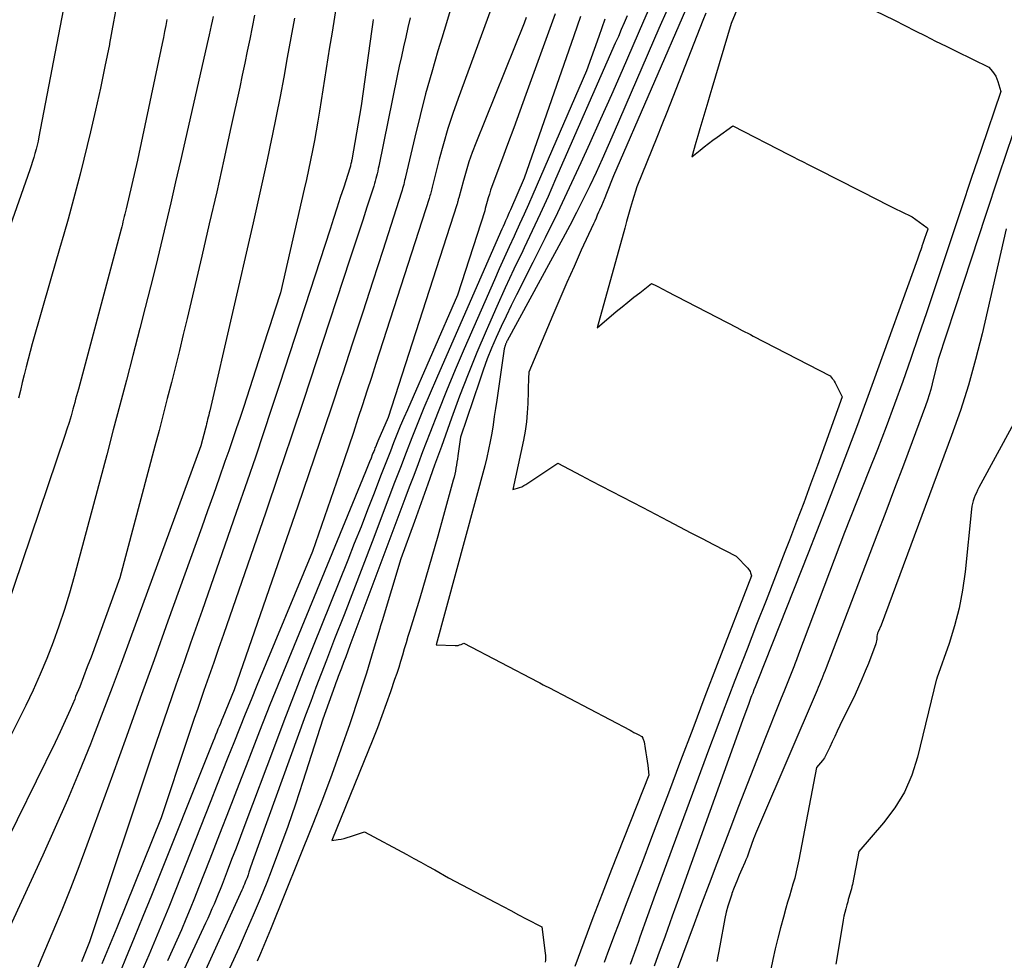
# Model space of a CAD drawing. Units: inches. Extents: x 2609447 to 2612402, y 1507319 to 1510010.
# Drawn here: x 2610663 to 2610770, y 1508175 to 1508277 of the extents above; entities that cross this region are included whole.
import ezdxf

# ---------------------------------------------------------------- set-up
doc = ezdxf.new("R2010")
doc.units = ezdxf.units.IN
doc.header["$MEASUREMENT"] = 0
doc.layers.add('Tile_2643_34_SW_contour_2ft', color=34, linetype='Continuous')

msp = doc.modelspace()

# ---------------------------------------------------------------- linework, layer by layer
at = {"layer": 'Tile_2643_34_SW_contour_2ft'}
for points in [[(2610742.99, 1508283, 7848), (2610740.53, 1508277.02, 7848), (2610738.42, 1508269.95, 7848), (2610738.2, 1508269.22, 7848), (2610737.98, 1508268.48, 7848), (2610737.76, 1508267.75, 7848), (2610737.55, 1508267.02, 7848), (2610737.33, 1508266.28, 7848), (2610737.11, 1508265.55, 7848), (2610736.9, 1508264.81, 7848), (2610736.69, 1508264.08, 7848), (2610736.25, 1508262.53, 7848), (2610737.15, 1508263.26, 7848), (2610737.6, 1508263.62, 7848), (2610738.06, 1508263.97, 7848), (2610738.52, 1508264.32, 7848), (2610738.99, 1508264.66, 7848), (2610740.71, 1508265.89, 7848), (2610746.75, 1508262.79, 7848), (2610747.29, 1508262.52, 7848), (2610747.83, 1508262.24, 7848), (2610748.37, 1508261.97, 7848), (2610748.91, 1508261.7, 7848), (2610750, 1508261.16, 7848), (2610756.63, 1508257.77, 7848), (2610757.23, 1508257.46, 7848), (2610757.82, 1508257.16, 7848), (2610758.42, 1508256.86, 7848), (2610759.01, 1508256.57, 7848), (2610760.21, 1508255.98, 7848), (2610761.82, 1508254.83, 7848), (2610761.86, 1508254.79, 7848), (2610761.87, 1508254.78, 7848), (2610761.92, 1508254.67, 7848), (2610761.71, 1508254.05, 7848), (2610761.6, 1508253.74, 7848), (2610761.49, 1508253.42, 7848), (2610761.39, 1508253.11, 7848), (2610761.28, 1508252.8, 7848), (2610761.26, 1508252.74, 7848), (2610761.15, 1508252.4, 7848), (2610761.03, 1508252.06, 7848), (2610760.91, 1508251.72, 7848), (2610760.79, 1508251.38, 7848), (2610755.97, 1508238.05, 7848), (2610754.26, 1508233.38, 7848), (2610752.51, 1508228.72, 7848), (2610750.73, 1508224.07, 7848), (2610748.92, 1508219.44, 7848), (2610743.43, 1508205.6, 7848), (2610743.29, 1508205.25, 7848), (2610743.15, 1508204.9, 7848), (2610743.01, 1508204.55, 7848), (2610742.87, 1508204.2, 7848), (2610742.76, 1508203.92, 7848), (2610742.68, 1508203.71, 7848), (2610742.6, 1508203.5, 7848), (2610742.52, 1508203.29, 7848), (2610742.45, 1508203.08, 7848), (2610741.77, 1508201.24, 7848), (2610735.68, 1508184.28, 7848), (2610734.9, 1508182.12, 7848), (2610734.12, 1508179.95, 7848), (2610733.34, 1508177.79, 7848), (2610732.56, 1508175.63, 7848), (2610732.16, 1508174.52, 7848)], [(2610668.04, 1508279.4, 7888), (2610665.23, 1508264.7, 7888), (2610665.14, 1508264.24, 7888), (2610665.04, 1508263.79, 7888), (2610664.92, 1508263.34, 7888), (2610664.8, 1508262.89, 7888), (2610664.68, 1508262.44, 7888), (2610664.54, 1508262, 7888), (2610664.39, 1508261.56, 7888), (2610664.24, 1508261.12, 7888), (2610660.14, 1508249.56, 7888)], [(2610673.77, 1508279.53, 7886), (2610673.35, 1508277.19, 7886), (2610672.91, 1508274.84, 7886), (2610672.9, 1508274.75, 7886), (2610672.42, 1508272.36, 7886), (2610671.93, 1508269.98, 7886), (2610671.4, 1508267.61, 7886), (2610670.85, 1508265.24, 7886), (2610670.13, 1508262.27, 7886), (2610669.72, 1508260.63, 7886), (2610669.3, 1508259, 7886), (2610668.86, 1508257.37, 7886), (2610668.41, 1508255.75, 7886), (2610667.95, 1508254.13, 7886), (2610667.48, 1508252.51, 7886), (2610667.02, 1508250.89, 7886), (2610666.55, 1508249.27, 7886), (2610664.52, 1508242.2, 7886), (2610664.29, 1508241.36, 7886), (2610664.06, 1508240.52, 7886), (2610663.84, 1508239.68, 7886), (2610663.63, 1508238.83, 7886), (2610663.43, 1508237.98, 7886), (2610663.22, 1508237.13, 7886), (2610663.02, 1508236.29, 7886)], [(2610732.15, 1508279.94, 7856), (2610730.99, 1508277.27, 7856), (2610729.84, 1508274.6, 7856), (2610728.69, 1508271.92, 7856), (2610727.52, 1508269.26, 7856), (2610726.33, 1508266.6, 7856), (2610725.14, 1508263.95, 7856), (2610724.19, 1508261.87, 7856), (2610722.92, 1508259.14, 7856), (2610721.63, 1508256.42, 7856), (2610720.31, 1508253.72, 7856), (2610718.97, 1508251.03, 7856), (2610717.18, 1508247.5, 7856), (2610716.61, 1508246.36, 7856), (2610716.05, 1508245.21, 7856), (2610715.51, 1508244.06, 7856), (2610714.98, 1508242.89, 7856), (2610714.48, 1508241.72, 7856), (2610714, 1508240.54, 7856), (2610713.56, 1508239.34, 7856), (2610713.14, 1508238.14, 7856), (2610711.09, 1508232.05, 7856), (2610710.8, 1508230, 7856), (2610710.75, 1508229.66, 7856), (2610710.7, 1508229.33, 7856), (2610710.65, 1508229, 7856), (2610710.6, 1508228.67, 7856), (2610710.54, 1508228.34, 7856), (2610710.47, 1508228.02, 7856), (2610710.39, 1508227.69, 7856), (2610710.31, 1508227.37, 7856), (2610709.24, 1508223.51, 7856), (2610708.61, 1508221.26, 7856), (2610707.97, 1508219.01, 7856), (2610707.32, 1508216.77, 7856), (2610706.65, 1508214.54, 7856), (2610705.58, 1508211.02, 7856), (2610705.38, 1508210.35, 7856), (2610705.18, 1508209.68, 7856), (2610704.98, 1508209.01, 7856), (2610704.78, 1508208.34, 7856), (2610704.58, 1508207.66, 7856), (2610704.37, 1508207, 7856), (2610704.15, 1508206.33, 7856), (2610703.93, 1508205.67, 7856), (2610703.48, 1508204.36, 7856), (2610703.02, 1508203.05, 7856), (2610702.55, 1508201.74, 7856), (2610702.05, 1508200.44, 7856), (2610701.54, 1508199.15, 7856), (2610697.08, 1508188.16, 7856), (2610697.77, 1508188.27, 7856), (2610698.11, 1508188.33, 7856), (2610698.45, 1508188.41, 7856), (2610698.78, 1508188.5, 7856), (2610699.12, 1508188.6, 7856), (2610700.64, 1508189.11, 7856), (2610705.26, 1508186.64, 7856), (2610706.02, 1508186.23, 7856), (2610706.78, 1508185.82, 7856), (2610707.54, 1508185.4, 7856), (2610708.29, 1508184.98, 7856), (2610709.8, 1508184.13, 7856), (2610714.9, 1508181.44, 7856), (2610715.74, 1508181, 7856), (2610716.58, 1508180.56, 7856), (2610717.41, 1508180.11, 7856), (2610718.25, 1508179.67, 7856), (2610719.92, 1508178.78, 7856), (2610720.31, 1508175.92, 7856), (2610720.33, 1508175.68, 7856), (2610720.34, 1508175.43, 7856), (2610720.33, 1508175.18, 7856), (2610720.3, 1508174.94, 7856)], [(2610735.92, 1508279.3, 7852), (2610727.73, 1508260.46, 7852), (2610726.97, 1508258.52, 7852), (2610726.79, 1508258.08, 7852), (2610726.6, 1508257.63, 7852), (2610726.42, 1508257.18, 7852), (2610726.22, 1508256.74, 7852), (2610726.11, 1508256.49, 7852), (2610725.97, 1508256.17, 7852), (2610725.83, 1508255.85, 7852), (2610725.69, 1508255.54, 7852), (2610725.55, 1508255.22, 7852), (2610724.23, 1508252.36, 7852), (2610723.44, 1508250.6, 7852), (2610722.65, 1508248.85, 7852), (2610721.89, 1508247.08, 7852), (2610721.13, 1508245.32, 7852), (2610718.52, 1508239.11, 7852), (2610718.49, 1508238.41, 7852), (2610718.47, 1508238.06, 7852), (2610718.46, 1508237.71, 7852), (2610718.45, 1508237.36, 7852), (2610718.44, 1508237.01, 7852), (2610718.41, 1508235.7, 7852), (2610718.36, 1508234.69, 7852), (2610718.28, 1508233.69, 7852), (2610718.13, 1508232.7, 7852), (2610717.95, 1508231.71, 7852), (2610716.78, 1508226.34, 7852), (2610717.28, 1508226.48, 7852), (2610717.52, 1508226.56, 7852), (2610717.76, 1508226.65, 7852), (2610717.99, 1508226.77, 7852), (2610718.21, 1508226.9, 7852), (2610721.67, 1508229.2, 7852), (2610724.2, 1508227.88, 7852), (2610725.32, 1508227.29, 7852), (2610726.44, 1508226.71, 7852), (2610727.56, 1508226.13, 7852), (2610728.68, 1508225.54, 7852), (2610730.92, 1508224.38, 7852), (2610733.69, 1508222.93, 7852), (2610734.92, 1508222.29, 7852), (2610736.15, 1508221.65, 7852), (2610737.38, 1508221.01, 7852), (2610738.61, 1508220.37, 7852), (2610741.07, 1508219.09, 7852), (2610742.33, 1508217.8, 7852), (2610742.43, 1508217.68, 7852), (2610742.51, 1508217.55, 7852), (2610742.59, 1508217.42, 7852), (2610742.64, 1508217.27, 7852), (2610742.74, 1508216.97, 7852), (2610739.02, 1508207.3, 7852), (2610737.68, 1508203.82, 7852), (2610736.35, 1508200.33, 7852), (2610735.02, 1508196.84, 7852), (2610733.7, 1508193.34, 7852), (2610732.62, 1508190.48, 7852), (2610731.77, 1508188.22, 7852), (2610730.92, 1508185.97, 7852), (2610730.05, 1508183.72, 7852), (2610729.19, 1508181.46, 7852), (2610728.24, 1508178.98, 7852), (2610727.85, 1508177.97, 7852), (2610727.47, 1508176.96, 7852), (2610727.09, 1508175.94, 7852), (2610726.72, 1508174.92, 7852)], [(2610697.54, 1508278.64, 7876), (2610697.31, 1508277.25, 7876), (2610697.08, 1508275.85, 7876), (2610696.86, 1508274.46, 7876), (2610695.75, 1508267.47, 7876), (2610695.58, 1508266.41, 7876), (2610695.39, 1508265.35, 7876), (2610695.2, 1508264.28, 7876), (2610695, 1508263.22, 7876), (2610694.79, 1508262.17, 7876), (2610694.57, 1508261.11, 7876), (2610694.34, 1508260.06, 7876), (2610694.1, 1508259, 7876), (2610691.51, 1508247.73, 7876), (2610690.94, 1508245.94, 7876), (2610690.65, 1508245.05, 7876), (2610690.36, 1508244.16, 7876), (2610690.07, 1508243.26, 7876), (2610689.78, 1508242.37, 7876), (2610687.51, 1508235.37, 7876), (2610687.11, 1508234.16, 7876), (2610686.7, 1508232.96, 7876), (2610686.29, 1508231.75, 7876), (2610685.88, 1508230.55, 7876), (2610685.47, 1508229.38, 7876), (2610684.84, 1508227.59, 7876), (2610684.21, 1508225.8, 7876), (2610683.58, 1508224.02, 7876), (2610682.94, 1508222.24, 7876), (2610679.27, 1508212.02, 7876), (2610677.77, 1508207.83, 7876), (2610676.26, 1508203.65, 7876), (2610674.75, 1508199.47, 7876), (2610673.24, 1508195.29, 7876), (2610670.46, 1508187.66, 7876), (2610669.58, 1508185.3, 7876), (2610668.68, 1508182.95, 7876), (2610667.73, 1508180.61, 7876), (2610666.76, 1508178.28, 7876), (2610665.46, 1508175.2, 7876), (2610665.12, 1508174.42, 7876)], [(2610710.07, 1508278.78, 7870), (2610709.57, 1508277.1, 7870), (2610709.06, 1508275.43, 7870), (2610708.64, 1508274.06, 7870), (2610707.96, 1508271.73, 7870), (2610707.3, 1508269.39, 7870), (2610706.69, 1508267.03, 7870), (2610706.12, 1508264.67, 7870), (2610705.11, 1508260.36, 7870), (2610705.06, 1508260.15, 7870), (2610705.01, 1508259.94, 7870), (2610704.96, 1508259.72, 7870), (2610704.91, 1508259.51, 7870), (2610704.85, 1508259.3, 7870), (2610704.79, 1508259.09, 7870), (2610704.73, 1508258.88, 7870), (2610704.66, 1508258.67, 7870), (2610702.63, 1508252.35, 7870), (2610701.54, 1508248.99, 7870), (2610700.45, 1508245.62, 7870), (2610699.35, 1508242.26, 7870), (2610698.24, 1508238.9, 7870), (2610698.14, 1508238.59, 7870), (2610696.97, 1508235.07, 7870), (2610695.79, 1508231.56, 7870), (2610694.59, 1508228.05, 7870), (2610693.39, 1508224.55, 7870), (2610686.48, 1508204.56, 7870), (2610685.23, 1508201.55, 7870), (2610685.1, 1508201.23, 7870), (2610684.97, 1508200.91, 7870), (2610684.84, 1508200.59, 7870), (2610684.71, 1508200.27, 7870), (2610684.58, 1508199.95, 7870), (2610684.46, 1508199.63, 7870), (2610684.33, 1508199.31, 7870), (2610684.2, 1508198.99, 7870), (2610677.47, 1508182.2, 7870), (2610676.54, 1508179.9, 7870), (2610675.61, 1508177.59, 7870), (2610674.66, 1508175.3, 7870), (2610673.71, 1508173, 7870)], [(2610714.39, 1508278.55, 7868), (2610710.84, 1508268.87, 7868), (2610710.27, 1508267.24, 7868), (2610709.73, 1508265.6, 7868), (2610709.24, 1508263.94, 7868), (2610708.78, 1508262.27, 7868), (2610708.01, 1508259.22, 7868), (2610707.97, 1508259.06, 7868), (2610707.93, 1508258.91, 7868), (2610707.89, 1508258.75, 7868), (2610707.85, 1508258.6, 7868), (2610707.81, 1508258.45, 7868), (2610707.77, 1508258.29, 7868), (2610707.73, 1508258.14, 7868), (2610707.68, 1508257.99, 7868), (2610701.89, 1508240.04, 7868), (2610701.41, 1508238.54, 7868), (2610700.92, 1508237.05, 7868), (2610700.43, 1508235.55, 7868), (2610699.94, 1508234.06, 7868), (2610699.44, 1508232.56, 7868), (2610698.94, 1508231.07, 7868), (2610698.43, 1508229.58, 7868), (2610697.92, 1508228.09, 7868), (2610694.98, 1508219.59, 7868), (2610688.95, 1508205.04, 7868), (2610688.31, 1508203.48, 7868), (2610687.67, 1508201.92, 7868), (2610687.04, 1508200.35, 7868), (2610686.42, 1508198.78, 7868), (2610685.8, 1508197.21, 7868), (2610685.18, 1508195.64, 7868), (2610684.56, 1508194.07, 7868), (2610683.94, 1508192.5, 7868), (2610680.05, 1508182.67, 7868), (2610679.35, 1508180.92, 7868), (2610678.64, 1508179.18, 7868), (2610677.92, 1508177.44, 7868), (2610677.19, 1508175.71, 7868), (2610676.44, 1508173.98, 7868)], [(2610721.37, 1508278.09, 7864), (2610718.2, 1508269.3, 7864), (2610717.54, 1508267.49, 7864), (2610716.88, 1508265.69, 7864), (2610716.22, 1508263.88, 7864), (2610715.55, 1508262.08, 7864), (2610714.5, 1508259.28, 7864), (2610714.36, 1508258.88, 7864), (2610714.23, 1508258.48, 7864), (2610714.1, 1508258.08, 7864), (2610713.99, 1508257.67, 7864), (2610713.78, 1508256.89, 7864), (2610713.77, 1508256.87, 7864), (2610713.77, 1508256.85, 7864), (2610713.76, 1508256.83, 7864), (2610713.76, 1508256.81, 7864), (2610713.74, 1508256.74, 7864), (2610713.74, 1508256.72, 7864), (2610713.73, 1508256.7, 7864), (2610713.72, 1508256.68, 7864), (2610713.72, 1508256.66, 7864), (2610710.75, 1508247.47, 7864), (2610705.31, 1508235.02, 7864), (2610704.92, 1508234.13, 7864), (2610704.54, 1508233.23, 7864), (2610704.17, 1508232.33, 7864), (2610703.81, 1508231.43, 7864), (2610703.46, 1508230.52, 7864), (2610703.1, 1508229.61, 7864), (2610702.75, 1508228.7, 7864), (2610702.4, 1508227.8, 7864), (2610701.69, 1508225.95, 7864), (2610700.98, 1508224.12, 7864), (2610700.27, 1508222.3, 7864), (2610699.54, 1508220.47, 7864), (2610698.82, 1508218.65, 7864), (2610695.07, 1508209.3, 7864), (2610693.99, 1508206.59, 7864), (2610692.93, 1508203.88, 7864), (2610691.88, 1508201.16, 7864), (2610690.85, 1508198.44, 7864), (2610687.63, 1508189.89, 7864), (2610687.15, 1508188.62, 7864), (2610686.68, 1508187.36, 7864), (2610686.2, 1508186.1, 7864), (2610685.72, 1508184.84, 7864), (2610685.16, 1508183.39, 7864), (2610684.95, 1508182.86, 7864), (2610684.74, 1508182.33, 7864), (2610684.52, 1508181.8, 7864), (2610684.29, 1508181.27, 7864), (2610684.06, 1508180.75, 7864), (2610683.83, 1508180.22, 7864), (2610683.6, 1508179.7, 7864), (2610683.36, 1508179.18, 7864), (2610677.06, 1508165.59, 7864)], [(2610733.56, 1508278.52, 7854), (2610732.67, 1508276.48, 7854), (2610727.81, 1508265.23, 7854), (2610727.16, 1508263.75, 7854), (2610726.51, 1508262.28, 7854), (2610725.83, 1508260.82, 7854), (2610725.15, 1508259.37, 7854), (2610724.44, 1508257.92, 7854), (2610723.72, 1508256.48, 7854), (2610722.98, 1508255.05, 7854), (2610722.22, 1508253.63, 7854), (2610716.17, 1508242.52, 7854), (2610716.14, 1508242.46, 7854), (2610716.11, 1508242.4, 7854), (2610716.08, 1508242.34, 7854), (2610716.05, 1508242.27, 7854), (2610716.02, 1508242.21, 7854), (2610715.99, 1508242.14, 7854), (2610715.97, 1508242.08, 7854), (2610715.94, 1508242.01, 7854), (2610715.83, 1508241.66, 7854), (2610715.04, 1508236.07, 7854), (2610714.91, 1508235.17, 7854), (2610714.77, 1508234.27, 7854), (2610714.63, 1508233.37, 7854), (2610714.49, 1508232.47, 7854), (2610714.33, 1508231.58, 7854), (2610714.15, 1508230.69, 7854), (2610713.95, 1508229.81, 7854), (2610713.72, 1508228.93, 7854), (2610708.44, 1508209.47, 7854), (2610710.51, 1508209.37, 7854), (2610710.68, 1508209.38, 7854), (2610710.84, 1508209.4, 7854), (2610711, 1508209.44, 7854), (2610711.15, 1508209.5, 7854), (2610711.46, 1508209.64, 7854), (2610719.51, 1508205.42, 7854), (2610719.71, 1508205.32, 7854), (2610719.91, 1508205.21, 7854), (2610720.1, 1508205.11, 7854), (2610720.3, 1508205.01, 7854), (2610720.7, 1508204.8, 7854), (2610729.53, 1508200.16, 7854), (2610729.74, 1508200.05, 7854), (2610729.96, 1508199.93, 7854), (2610730.18, 1508199.82, 7854), (2610730.4, 1508199.71, 7854), (2610730.83, 1508199.48, 7854), (2610730.93, 1508199.29, 7854), (2610730.97, 1508199.2, 7854), (2610731.01, 1508199.1, 7854), (2610731.04, 1508199, 7854), (2610731.06, 1508198.89, 7854), (2610731.17, 1508198.18, 7854), (2610731.25, 1508197.72, 7854), (2610731.32, 1508197.26, 7854), (2610731.38, 1508196.8, 7854), (2610731.45, 1508196.34, 7854), (2610731.59, 1508195.29, 7854), (2610727.53, 1508185.01, 7854), (2610726.5, 1508182.39, 7854), (2610725.5, 1508179.77, 7854), (2610724.51, 1508177.13, 7854), (2610723.54, 1508174.49, 7854)], [(2610737.78, 1508278.16, 7850), (2610737.44, 1508277.33, 7850), (2610733.53, 1508267.35, 7850), (2610732.99, 1508265.99, 7850), (2610732.45, 1508264.64, 7850), (2610731.91, 1508263.29, 7850), (2610731.36, 1508261.94, 7850), (2610730.26, 1508259.25, 7850), (2610729.81, 1508257.75, 7850), (2610729.59, 1508257, 7850), (2610729.38, 1508256.25, 7850), (2610729.16, 1508255.5, 7850), (2610728.95, 1508254.75, 7850), (2610725.96, 1508243.94, 7850), (2610728.04, 1508245.69, 7850), (2610728.67, 1508246.21, 7850), (2610729.3, 1508246.73, 7850), (2610729.94, 1508247.25, 7850), (2610730.59, 1508247.75, 7850), (2610731.88, 1508248.76, 7850), (2610732.42, 1508248.48, 7850), (2610732.69, 1508248.34, 7850), (2610732.97, 1508248.19, 7850), (2610733.24, 1508248.05, 7850), (2610733.51, 1508247.91, 7850), (2610741.14, 1508243.96, 7850), (2610741.73, 1508243.65, 7850), (2610742.03, 1508243.5, 7850), (2610742.33, 1508243.34, 7850), (2610742.62, 1508243.19, 7850), (2610742.92, 1508243.03, 7850), (2610751.3, 1508238.7, 7850), (2610751.53, 1508238.41, 7850), (2610751.65, 1508238.26, 7850), (2610751.75, 1508238.11, 7850), (2610751.84, 1508237.95, 7850), (2610751.93, 1508237.79, 7850), (2610752.61, 1508236.41, 7850), (2610749.92, 1508228.94, 7850), (2610749.17, 1508226.91, 7850), (2610748.42, 1508224.88, 7850), (2610747.65, 1508222.86, 7850), (2610746.88, 1508220.84, 7850), (2610746.38, 1508219.58, 7850), (2610745.35, 1508216.94, 7850), (2610744.32, 1508214.29, 7850), (2610743.29, 1508211.65, 7850), (2610742.26, 1508209, 7850), (2610740.93, 1508205.57, 7850), (2610740.23, 1508203.76, 7850), (2610739.54, 1508201.94, 7850), (2610738.86, 1508200.12, 7850), (2610738.18, 1508198.3, 7850), (2610732.27, 1508182.29, 7850), (2610730.61, 1508177.67, 7850), (2610730.4, 1508177.08, 7850), (2610730.19, 1508176.49, 7850), (2610729.98, 1508175.89, 7850), (2610729.77, 1508175.3, 7850), (2610729.56, 1508174.7, 7850)], [(2610755.08, 1508278.94, 7846), (2610758.3, 1508277.37, 7846), (2610760.53, 1508276.24, 7846), (2610761.65, 1508275.67, 7846), (2610762.77, 1508275.11, 7846), (2610763.9, 1508274.56, 7846), (2610765.02, 1508274.01, 7846), (2610768.56, 1508272.28, 7846), (2610768.96, 1508271.8, 7846), (2610769.14, 1508271.55, 7846), (2610769.31, 1508271.28, 7846), (2610769.43, 1508271, 7846), (2610769.54, 1508270.71, 7846), (2610769.87, 1508269.63, 7846), (2610767.72, 1508263.31, 7846), (2610766.65, 1508260.16, 7846), (2610765.58, 1508256.99, 7846), (2610764.53, 1508253.83, 7846), (2610763.47, 1508250.67, 7846), (2610762.6, 1508248.05, 7846), (2610761.77, 1508245.56, 7846), (2610760.92, 1508243.07, 7846), (2610760.06, 1508240.58, 7846), (2610759.19, 1508238.1, 7846), (2610758.29, 1508235.63, 7846), (2610757.38, 1508233.17, 7846), (2610756.43, 1508230.71, 7846), (2610755.47, 1508228.27, 7846), (2610752.85, 1508221.68, 7846), (2610747.87, 1508208.44, 7846), (2610747.8, 1508208.24, 7846), (2610747.72, 1508208.04, 7846), (2610747.65, 1508207.84, 7846), (2610747.57, 1508207.64, 7846), (2610747.43, 1508207.27, 7846), (2610747.43, 1508207.26, 7846), (2610747.42, 1508207.24, 7846), (2610747.42, 1508207.23, 7846), (2610746.85, 1508205.8, 7846), (2610746.56, 1508205.08, 7846), (2610746.27, 1508204.36, 7846), (2610745.98, 1508203.64, 7846), (2610745.69, 1508202.92, 7846), (2610744.27, 1508199.38, 7846), (2610743.28, 1508196.89, 7846), (2610742.29, 1508194.39, 7846), (2610741.33, 1508191.89, 7846), (2610740.37, 1508189.38, 7846), (2610739.79, 1508187.86, 7846), (2610738.97, 1508185.67, 7846), (2610738.14, 1508183.48, 7846), (2610737.32, 1508181.29, 7846), (2610736.5, 1508179.1, 7846), (2610732.69, 1508168.9, 7846)], [(2610684.18, 1508277.79, 7882), (2610684.07, 1508277.29, 7882), (2610683.97, 1508276.79, 7882), (2610683.86, 1508276.3, 7882), (2610683.75, 1508275.8, 7882), (2610683.64, 1508275.3, 7882), (2610680.63, 1508262.07, 7882), (2610680.11, 1508259.79, 7882), (2610679.58, 1508257.51, 7882), (2610679.04, 1508255.22, 7882), (2610678.49, 1508252.95, 7882), (2610677.94, 1508250.67, 7882), (2610677.37, 1508248.4, 7882), (2610676.8, 1508246.12, 7882), (2610676.22, 1508243.85, 7882), (2610675.46, 1508240.93, 7882), (2610674.76, 1508238.23, 7882), (2610674.05, 1508235.53, 7882), (2610673.33, 1508232.83, 7882), (2610672.61, 1508230.13, 7882), (2610669.06, 1508216.87, 7882), (2610668.55, 1508215.07, 7882), (2610668.01, 1508213.28, 7882), (2610667.42, 1508211.5, 7882), (2610666.79, 1508209.73, 7882), (2610666.11, 1508207.98, 7882), (2610665.39, 1508206.25, 7882), (2610664.62, 1508204.54, 7882), (2610663.81, 1508202.85, 7882), (2610655.33, 1508185.97, 7882)], [(2610688.67, 1508277.93, 7880), (2610688.42, 1508276.63, 7880), (2610688.16, 1508275.32, 7880), (2610687.9, 1508274.02, 7880), (2610687.63, 1508272.71, 7880), (2610687.36, 1508271.41, 7880), (2610687.08, 1508270.11, 7880), (2610686.12, 1508265.71, 7880), (2610685.35, 1508262.21, 7880), (2610684.57, 1508258.71, 7880), (2610683.76, 1508255.22, 7880), (2610682.95, 1508251.73, 7880), (2610681.35, 1508244.95, 7880), (2610680.93, 1508243.21, 7880), (2610680.51, 1508241.46, 7880), (2610680.08, 1508239.72, 7880), (2610679.65, 1508237.99, 7880), (2610679.2, 1508236.25, 7880), (2610678.76, 1508234.51, 7880), (2610678.3, 1508232.78, 7880), (2610677.85, 1508231.05, 7880), (2610674.05, 1508216.75, 7880), (2610670.91, 1508208.13, 7880), (2610670.5, 1508207.05, 7880), (2610670.09, 1508205.97, 7880), (2610669.67, 1508204.89, 7880), (2610669.23, 1508203.82, 7880), (2610669.13, 1508203.56, 7880), (2610668.62, 1508202.37, 7880), (2610668.1, 1508201.18, 7880), (2610667.55, 1508200.01, 7880), (2610666.99, 1508198.84, 7880), (2610656.64, 1508177.8, 7880)], [(2610679.16, 1508277.47, 7884), (2610679.03, 1508276.81, 7884), (2610678.9, 1508276.16, 7884), (2610678.77, 1508275.5, 7884), (2610678.63, 1508274.84, 7884), (2610675.95, 1508262.15, 7884), (2610674.72, 1508256.86, 7884), (2610674.66, 1508256.58, 7884), (2610674.59, 1508256.3, 7884), (2610674.52, 1508256.02, 7884), (2610674.45, 1508255.74, 7884), (2610674.38, 1508255.47, 7884), (2610674.31, 1508255.19, 7884), (2610674.24, 1508254.91, 7884), (2610674.17, 1508254.64, 7884), (2610669.53, 1508237.27, 7884), (2610669.43, 1508236.9, 7884), (2610669.33, 1508236.54, 7884), (2610669.23, 1508236.18, 7884), (2610669.14, 1508235.82, 7884), (2610668.93, 1508235.09, 7884), (2610668.73, 1508234.36, 7884), (2610668.51, 1508233.64, 7884), (2610668.29, 1508232.92, 7884), (2610668.05, 1508232.21, 7884), (2610660.64, 1508210.33, 7884)], [(2610693.02, 1508277.59, 7878), (2610692.64, 1508275.46, 7878), (2610692.25, 1508273.33, 7878), (2610691.86, 1508271.2, 7878), (2610691.46, 1508269.07, 7878), (2610691.04, 1508266.94, 7878), (2610690.61, 1508264.82, 7878), (2610690.54, 1508264.48, 7878), (2610690.06, 1508262.2, 7878), (2610689.57, 1508259.91, 7878), (2610689.06, 1508257.63, 7878), (2610688.54, 1508255.35, 7878), (2610683.81, 1508234.91, 7878), (2610683.76, 1508234.67, 7878), (2610683.7, 1508234.44, 7878), (2610683.65, 1508234.2, 7878), (2610683.59, 1508233.97, 7878), (2610683.53, 1508233.73, 7878), (2610683.47, 1508233.5, 7878), (2610683.41, 1508233.26, 7878), (2610683.35, 1508233.03, 7878), (2610682.84, 1508231.11, 7878), (2610675.16, 1508210.09, 7878), (2610674.19, 1508207.44, 7878), (2610673.2, 1508204.8, 7878), (2610672.19, 1508202.17, 7878), (2610671.17, 1508199.54, 7878), (2610670.83, 1508198.67, 7878), (2610669.6, 1508195.63, 7878), (2610668.33, 1508192.6, 7878), (2610667.02, 1508189.59, 7878), (2610665.66, 1508186.59, 7878), (2610660.99, 1508176.49, 7878)], [(2610701.59, 1508277.44, 7874), (2610701.55, 1508277.18, 7874), (2610701.51, 1508276.92, 7874), (2610701.47, 1508276.65, 7874), (2610701.44, 1508276.39, 7874), (2610700.28, 1508268.05, 7874), (2610699.27, 1508262.2, 7874), (2610699.25, 1508262.09, 7874), (2610699.23, 1508261.97, 7874), (2610699.2, 1508261.86, 7874), (2610699.17, 1508261.75, 7874), (2610699.14, 1508261.63, 7874), (2610699.11, 1508261.52, 7874), (2610699.08, 1508261.41, 7874), (2610699.05, 1508261.3, 7874), (2610698.39, 1508259.23, 7874), (2610698.02, 1508258.09, 7874), (2610697.65, 1508256.95, 7874), (2610697.29, 1508255.81, 7874), (2610696.91, 1508254.67, 7874), (2610691.41, 1508237.78, 7874), (2610690.55, 1508235.14, 7874), (2610689.67, 1508232.5, 7874), (2610688.78, 1508229.87, 7874), (2610687.87, 1508227.24, 7874), (2610686.7, 1508223.85, 7874), (2610685.46, 1508220.3, 7874), (2610684.23, 1508216.74, 7874), (2610682.98, 1508213.19, 7874), (2610681.73, 1508209.64, 7874), (2610681.02, 1508207.61, 7874), (2610680.13, 1508205.07, 7874), (2610679.25, 1508202.53, 7874), (2610678.39, 1508199.99, 7874), (2610677.53, 1508197.44, 7874), (2610670.74, 1508177.14, 7874), (2610669.87, 1508174.98, 7874)], [(2610705.62, 1508277.64, 7872), (2610705.37, 1508276.59, 7872), (2610705.13, 1508275.54, 7872), (2610704.89, 1508274.49, 7872), (2610704.66, 1508273.44, 7872), (2610704.43, 1508272.39, 7872), (2610704.21, 1508271.33, 7872), (2610702.2, 1508261.51, 7872), (2610702.15, 1508261.24, 7872), (2610702.09, 1508260.97, 7872), (2610702.02, 1508260.69, 7872), (2610701.96, 1508260.42, 7872), (2610701.88, 1508260.15, 7872), (2610701.81, 1508259.89, 7872), (2610701.73, 1508259.62, 7872), (2610701.65, 1508259.35, 7872), (2610700.91, 1508257.05, 7872), (2610700.45, 1508255.63, 7872), (2610699.99, 1508254.21, 7872), (2610699.53, 1508252.8, 7872), (2610699.07, 1508251.38, 7872), (2610695.41, 1508240.22, 7872), (2610694.05, 1508236.13, 7872), (2610692.69, 1508232.04, 7872), (2610691.3, 1508227.96, 7872), (2610689.9, 1508223.88, 7872), (2610685.31, 1508210.59, 7872), (2610684.78, 1508209.06, 7872), (2610684.25, 1508207.54, 7872), (2610683.72, 1508206.02, 7872), (2610683.19, 1508204.5, 7872), (2610682.88, 1508203.61, 7872), (2610682.51, 1508202.53, 7872), (2610682.14, 1508201.45, 7872), (2610681.77, 1508200.37, 7872), (2610681.41, 1508199.28, 7872), (2610678.52, 1508190.65, 7872), (2610673.71, 1508178.69, 7872), (2610673.17, 1508177.37, 7872), (2610672.63, 1508176.06, 7872), (2610672.07, 1508174.75, 7872)], [(2610718.25, 1508277.69, 7866), (2610718, 1508277.06, 7866), (2610712.75, 1508263.99, 7866), (2610712.37, 1508262.99, 7866), (2610712.01, 1508261.99, 7866), (2610711.7, 1508260.97, 7866), (2610711.4, 1508259.94, 7866), (2610710.9, 1508258.07, 7866), (2610710.87, 1508257.98, 7866), (2610710.85, 1508257.88, 7866), (2610710.82, 1508257.79, 7866), (2610710.8, 1508257.69, 7866), (2610710.77, 1508257.59, 7866), (2610710.75, 1508257.5, 7866), (2610710.72, 1508257.4, 7866), (2610710.69, 1508257.31, 7866), (2610703.23, 1508234.17, 7866), (2610702.1, 1508231.6, 7866), (2610702.02, 1508231.42, 7866), (2610701.95, 1508231.23, 7866), (2610701.87, 1508231.04, 7866), (2610701.79, 1508230.86, 7866), (2610701.72, 1508230.67, 7866), (2610701.65, 1508230.48, 7866), (2610701.57, 1508230.3, 7866), (2610701.5, 1508230.11, 7866), (2610701.36, 1508229.74, 7866), (2610701.21, 1508229.37, 7866), (2610701.06, 1508229, 7866), (2610700.91, 1508228.63, 7866), (2610700.76, 1508228.26, 7866), (2610692.66, 1508208.57, 7866), (2610691.51, 1508205.75, 7866), (2610690.37, 1508202.92, 7866), (2610689.24, 1508200.08, 7866), (2610688.13, 1508197.24, 7866), (2610688.02, 1508196.96, 7866), (2610686.97, 1508194.26, 7866), (2610685.92, 1508191.55, 7866), (2610684.87, 1508188.85, 7866), (2610683.81, 1508186.15, 7866), (2610682.6, 1508183.04, 7866), (2610682.15, 1508181.9, 7866), (2610681.69, 1508180.75, 7866), (2610681.21, 1508179.61, 7866), (2610680.73, 1508178.48, 7866), (2610680.23, 1508177.34, 7866), (2610679.73, 1508176.22, 7866), (2610679.22, 1508175.09, 7866)], [(2610724.15, 1508277.77, 7862), (2610723.42, 1508275.67, 7862), (2610718.02, 1508260.2, 7862), (2610716.52, 1508256.75, 7862), (2610716.4, 1508256.48, 7862), (2610716.28, 1508256.2, 7862), (2610716.16, 1508255.93, 7862), (2610716.03, 1508255.65, 7862), (2610716, 1508255.58, 7862), (2610715.86, 1508255.27, 7862), (2610715.72, 1508254.96, 7862), (2610715.58, 1508254.64, 7862), (2610715.44, 1508254.33, 7862), (2610708.47, 1508238.41, 7862), (2610707.79, 1508236.81, 7862), (2610707.11, 1508235.21, 7862), (2610706.46, 1508233.6, 7862), (2610705.81, 1508231.98, 7862), (2610705.18, 1508230.36, 7862), (2610704.56, 1508228.74, 7862), (2610703.93, 1508227.12, 7862), (2610703.31, 1508225.49, 7862), (2610701.48, 1508220.66, 7862), (2610700.47, 1508218.02, 7862), (2610699.45, 1508215.37, 7862), (2610698.43, 1508212.73, 7862), (2610697.4, 1508210.09, 7862), (2610696.51, 1508207.8, 7862), (2610695.93, 1508206.3, 7862), (2610695.36, 1508204.8, 7862), (2610694.8, 1508203.3, 7862), (2610694.25, 1508201.8, 7862), (2610688.46, 1508185.91, 7862), (2610688.19, 1508185.05, 7862), (2610688.08, 1508184.74, 7862), (2610687.98, 1508184.43, 7862), (2610687.87, 1508184.13, 7862), (2610687.75, 1508183.82, 7862), (2610687.68, 1508183.66, 7862), (2610687.59, 1508183.44, 7862), (2610687.5, 1508183.22, 7862), (2610687.4, 1508183.01, 7862), (2610687.31, 1508182.79, 7862), (2610682.13, 1508171.37, 7862)], [(2610726.8, 1508277.5, 7860), (2610726.13, 1508275.62, 7860), (2610724.78, 1508271.86, 7860), (2610718.95, 1508258.41, 7860), (2610718.48, 1508257.34, 7860), (2610718.01, 1508256.27, 7860), (2610717.52, 1508255.2, 7860), (2610717.03, 1508254.14, 7860), (2610716.92, 1508253.9, 7860), (2610716.38, 1508252.72, 7860), (2610715.84, 1508251.53, 7860), (2610715.3, 1508250.34, 7860), (2610714.78, 1508249.15, 7860), (2610711.49, 1508241.64, 7860), (2610710.52, 1508239.37, 7860), (2610709.57, 1508237.09, 7860), (2610708.65, 1508234.8, 7860), (2610707.75, 1508232.49, 7860), (2610706.97, 1508230.43, 7860), (2610706.48, 1508229.15, 7860), (2610706, 1508227.87, 7860), (2610705.52, 1508226.6, 7860), (2610705.04, 1508225.32, 7860), (2610699.07, 1508209.39, 7860), (2610698.84, 1508208.77, 7860), (2610698.61, 1508208.15, 7860), (2610698.37, 1508207.53, 7860), (2610698.14, 1508206.92, 7860), (2610697.93, 1508206.37, 7860), (2610697.8, 1508206.02, 7860), (2610697.67, 1508205.68, 7860), (2610697.54, 1508205.34, 7860), (2610697.41, 1508204.99, 7860), (2610696.1, 1508201.38, 7860), (2610693.96, 1508194.59, 7860), (2610693.15, 1508192.13, 7860), (2610692.31, 1508189.69, 7860), (2610691.42, 1508187.26, 7860), (2610690.5, 1508184.85, 7860), (2610690.01, 1508183.61, 7860), (2610689.29, 1508181.83, 7860), (2610688.55, 1508180.06, 7860), (2610687.79, 1508178.3, 7860), (2610687.01, 1508176.54, 7860), (2610685.98, 1508174.26, 7860)], [(2610729.22, 1508277.84, 7858), (2610728.9, 1508277.1, 7858), (2610728.58, 1508276.36, 7858), (2610728.26, 1508275.62, 7858), (2610727.93, 1508274.88, 7858), (2610721.44, 1508260.09, 7858), (2610720.61, 1508258.21, 7858), (2610719.76, 1508256.34, 7858), (2610718.89, 1508254.47, 7858), (2610718.01, 1508252.62, 7858), (2610717.86, 1508252.3, 7858), (2610716.9, 1508250.29, 7858), (2610715.96, 1508248.27, 7858), (2610715.04, 1508246.23, 7858), (2610714.14, 1508244.19, 7858), (2610713.88, 1508243.6, 7858), (2610712.88, 1508241.25, 7858), (2610711.91, 1508238.88, 7858), (2610710.99, 1508236.5, 7858), (2610710.11, 1508234.1, 7858), (2610709.01, 1508231.02, 7858), (2610708.28, 1508228.98, 7858), (2610707.55, 1508226.94, 7858), (2610706.81, 1508224.91, 7858), (2610706.08, 1508222.88, 7858), (2610704.61, 1508218.81, 7858), (2610702.56, 1508212.06, 7858), (2610702.5, 1508211.85, 7858), (2610702.44, 1508211.64, 7858), (2610702.37, 1508211.43, 7858), (2610702.31, 1508211.22, 7858), (2610701.61, 1508208.84, 7858), (2610701.24, 1508207.61, 7858), (2610700.86, 1508206.39, 7858), (2610700.47, 1508205.16, 7858), (2610700.07, 1508203.94, 7858), (2610699.04, 1508200.86, 7858), (2610698.09, 1508198.11, 7858), (2610697.11, 1508195.37, 7858), (2610696.09, 1508192.65, 7858), (2610695.02, 1508189.94, 7858), (2610690.42, 1508178.49, 7858), (2610690.07, 1508177.62, 7858), (2610689.71, 1508176.76, 7858), (2610689.33, 1508175.9, 7858), (2610688.96, 1508175.05, 7858)], [(2610771.15, 1508265.02, 7844), (2610769.64, 1508260.53, 7844), (2610768.14, 1508256.02, 7844), (2610766.66, 1508251.52, 7844), (2610763.04, 1508240.48, 7844), (2610762.39, 1508237.83, 7844), (2610762.24, 1508237.23, 7844), (2610762.07, 1508236.64, 7844), (2610761.87, 1508236.05, 7844), (2610761.67, 1508235.46, 7844), (2610760.21, 1508231.53, 7844), (2610759.26, 1508228.99, 7844), (2610758.31, 1508226.44, 7844), (2610757.35, 1508223.9, 7844), (2610756.38, 1508221.37, 7844), (2610750.86, 1508206.97, 7844), (2610750.74, 1508206.66, 7844), (2610750.62, 1508206.35, 7844), (2610750.5, 1508206.05, 7844), (2610750.38, 1508205.74, 7844), (2610750.25, 1508205.44, 7844), (2610750.13, 1508205.13, 7844), (2610750, 1508204.83, 7844), (2610749.87, 1508204.53, 7844), (2610743.63, 1508189.92, 7844), (2610743.39, 1508189.41, 7844), (2610743.27, 1508189.15, 7844), (2610743.16, 1508188.89, 7844), (2610743.06, 1508188.63, 7844), (2610742.96, 1508188.37, 7844), (2610742.5, 1508187, 7844), (2610742.39, 1508186.69, 7844), (2610742.27, 1508186.38, 7844), (2610742.14, 1508186.08, 7844), (2610742.01, 1508185.78, 7844), (2610741.69, 1508185.07, 7844), (2610741.41, 1508184.41, 7844), (2610741.13, 1508183.75, 7844), (2610740.86, 1508183.08, 7844), (2610740.61, 1508182.41, 7844), (2610740.59, 1508182.35, 7844), (2610740.37, 1508181.7, 7844), (2610740.17, 1508181.04, 7844), (2610740, 1508180.37, 7844), (2610739.86, 1508179.7, 7844), (2610739.29, 1508176.74, 7844), (2610738.97, 1508175.02, 7844)], [(2610770.45, 1508254.7, 7842), (2610767.82, 1508243.27, 7842), (2610767.12, 1508240.47, 7842), (2610766.35, 1508237.69, 7842), (2610765.47, 1508234.94, 7842), (2610764.51, 1508232.21, 7842), (2610756.85, 1508211.61, 7842), (2610756.51, 1508210.87, 7842), (2610756.45, 1508210.72, 7842), (2610756.4, 1508210.56, 7842), (2610756.38, 1508210.4, 7842), (2610756.38, 1508210.23, 7842), (2610756.37, 1508210.06, 7842), (2610756.35, 1508209.9, 7842), (2610756.32, 1508209.74, 7842), (2610756.27, 1508209.58, 7842), (2610755.45, 1508207.43, 7842), (2610755.12, 1508206.58, 7842), (2610754.76, 1508205.73, 7842), (2610754.39, 1508204.89, 7842), (2610754, 1508204.06, 7842), (2610752.35, 1508200.67, 7842), (2610752.07, 1508200.08, 7842), (2610751.79, 1508199.49, 7842), (2610751.52, 1508198.9, 7842), (2610751.25, 1508198.31, 7842), (2610750.99, 1508197.74, 7842), (2610750.83, 1508197.44, 7842), (2610750.67, 1508197.16, 7842), (2610750.47, 1508196.88, 7842), (2610750.26, 1508196.62, 7842), (2610749.82, 1508196.11, 7842), (2610747.9, 1508186.09, 7842), (2610747.76, 1508185.42, 7842), (2610747.61, 1508184.76, 7842), (2610747.44, 1508184.09, 7842), (2610747.25, 1508183.44, 7842), (2610747.05, 1508182.78, 7842), (2610746.86, 1508182.12, 7842), (2610746.67, 1508181.47, 7842), (2610746.48, 1508180.81, 7842), (2610746.21, 1508179.84, 7842), (2610745.89, 1508178.69, 7842), (2610745.6, 1508177.54, 7842), (2610745.32, 1508176.38, 7842), (2610745.07, 1508175.22, 7842), (2610743.87, 1508169.49, 7842)], [(2610771.24, 1508233.49, 7840), (2610767.48, 1508226.56, 7840), (2610767.33, 1508226.28, 7840), (2610767.2, 1508226, 7840), (2610767.07, 1508225.72, 7840), (2610766.95, 1508225.43, 7840), (2610766.85, 1508225.13, 7840), (2610766.77, 1508224.83, 7840), (2610766.71, 1508224.53, 7840), (2610766.66, 1508224.22, 7840), (2610765.97, 1508217.38, 7840), (2610765.7, 1508215.4, 7840), (2610765.34, 1508213.44, 7840), (2610764.84, 1508211.51, 7840), (2610764.24, 1508209.6, 7840), (2610762.91, 1508205.82, 7840), (2610762.89, 1508205.77, 7840), (2610762.88, 1508205.74, 7840), (2610760.8, 1508197.24, 7840), (2610760.17, 1508195.3, 7840), (2610759.38, 1508193.45, 7840), (2610758.33, 1508191.73, 7840), (2610757.11, 1508190.1, 7840), (2610754.4, 1508186.98, 7840), (2610753.71, 1508183.41, 7840), (2610753.66, 1508183.17, 7840), (2610753.61, 1508182.93, 7840), (2610753.55, 1508182.7, 7840), (2610753.48, 1508182.46, 7840), (2610753.41, 1508182.23, 7840), (2610753.34, 1508181.99, 7840), (2610753.27, 1508181.76, 7840), (2610753.21, 1508181.52, 7840), (2610753.1, 1508181.18, 7840), (2610752.99, 1508180.76, 7840), (2610752.89, 1508180.35, 7840), (2610752.8, 1508179.94, 7840), (2610752.72, 1508179.52, 7840), (2610752.2, 1508176.45, 7840), (2610751.93, 1508174.74, 7840)]]:
    msp.add_polyline3d(points, dxfattribs=at)

doc.saveas('drawing.dxf')
